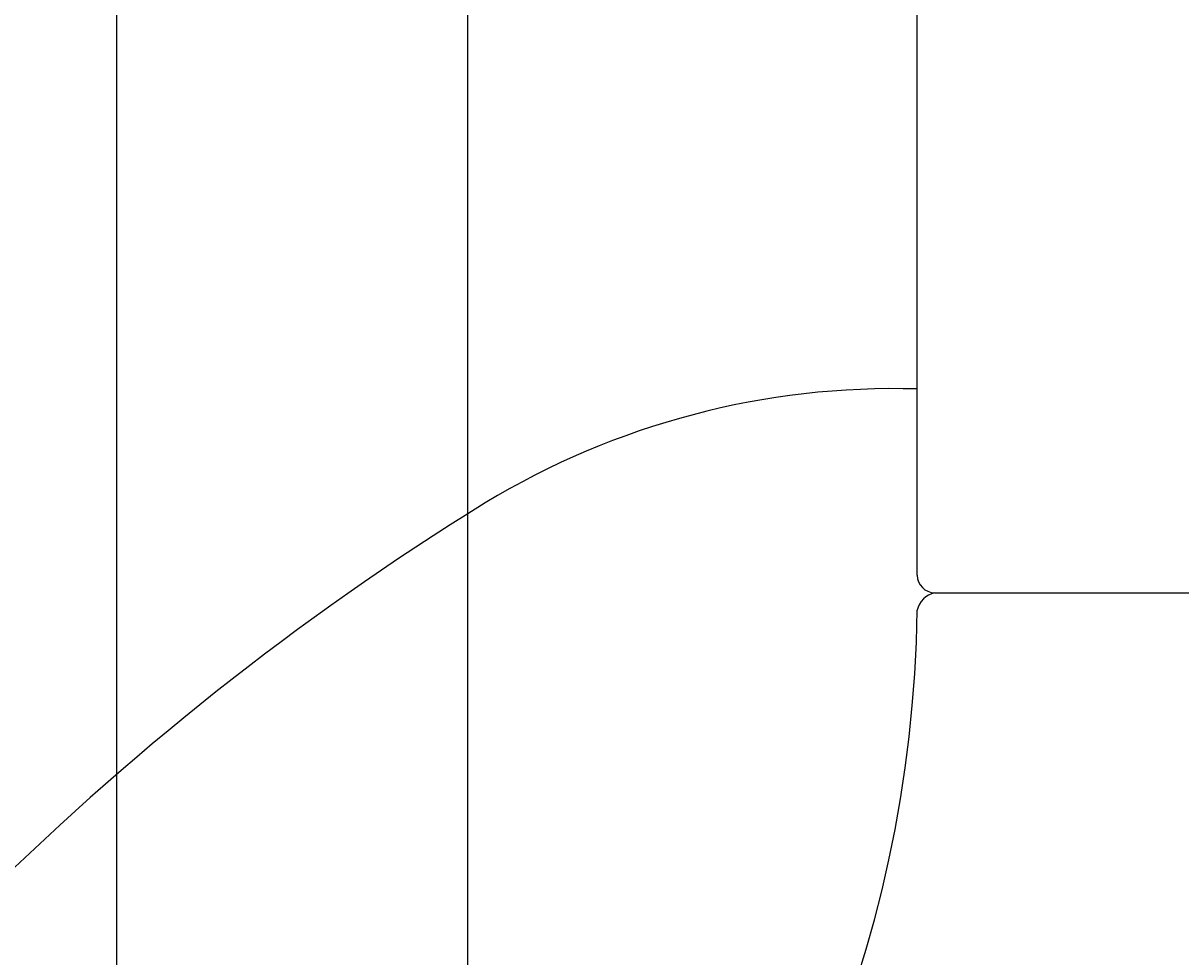
# Model space of a CAD drawing. Units: millimetres. Extents: x 30343 to 52179, y -29849 to -1011.
# Drawn here: x 49195 to 49228, y -10151 to -10124 of the extents above; entities that cross this region are included whole.
import ezdxf

# ---------------------------------------------------------------- set-up
doc = ezdxf.new("R2010")
doc.units = ezdxf.units.MM
doc.header["$LTSCALE"] = 3
doc.layers.add('KORPINEN-block', color=253, linetype='Continuous')
doc.styles.get("Standard").update_dxf_attribs({"font": 'arial.ttf', "height": 50})

# ---------------------------------------------------------------- blocks, each defined once
blk = doc.blocks.new('A$C1CBE57B8')
at = {"layer": 'KORPINEN-block', "color": 253}
for p, q in [((539.013, 900.5), (539.013, 1616.512)), ((526.204, 1544.66), (526.204, 424.006)), ((516.207, 1540.992), (516.204, 424.006)), ((539.513, 900), (566.512, 900))]:
    blk.add_line(p, q, dxfattribs=at)
for centre, radius, start, end in [((538.35, 883.348), 22.466, 88.309, 121.2152), ((569.465, 833.548), 81.186, 121.78079, 148.21921), ((539.513, 900.5), 0.5, 180, 270), ((539.657, 899.352), 0.664, 102.6036, 167.0414), ((503.015, 900), 36, 270.7727, 359.2067), ((502.892, 900.122), 64.123, 270.55461, 359.43864)]:
    blk.add_arc(centre, radius, start, end, dxfattribs=at)
blk.add_text('Korpinen/Gaius', height=0.0075, dxfattribs=at).set_placement((539.513, 900.001))

msp = doc.modelspace()

# ---------------------------------------------------------------- block references
msp.add_blockref('A$C1CBE57B8', (48681.445, -11040.577))

doc.saveas('drawing.dxf')
